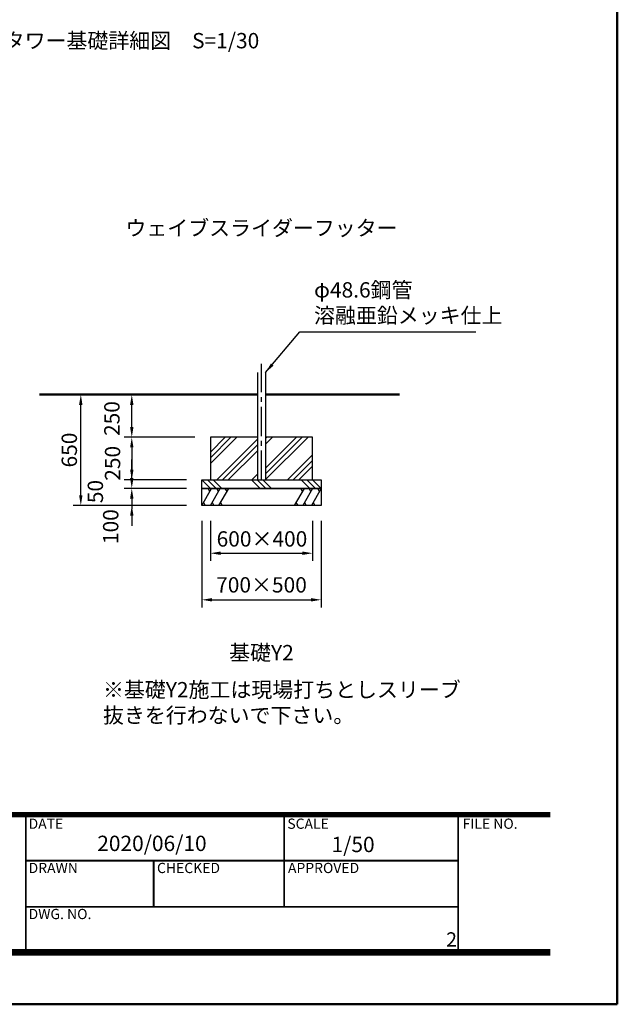
# Model space of a CAD drawing. Units: millimetres. Extents: x 0 to 29700, y 0 to 21000.
# Drawn here: x 23859 to 29700, y 0 to 9623 of the extents above; entities that cross this region are included whole.
import ezdxf
from ezdxf.enums import TextEntityAlignment as Align

# ---------------------------------------------------------------- set-up
doc = ezdxf.new("R2010")
doc.units = ezdxf.units.MM
doc.header["$LTSCALE"] = 15
doc.linetypes.add('CENTER2', pattern=[28.575, 19.05, -3.175, 3.175, -3.175])
doc.layers.get('0').update_dxf_attribs({"lineweight": 50})
doc.layers.get('DEFPOINTS').update_dxf_attribs({"lineweight": 50})
for name, color, linetype in [('P001', 131, 'Continuous'), ('P019', 71, 'Continuous'), ('P919', 75, 'Continuous'), ('P_1CENTER', 2, 'CENTER2'), ('P_3TEXT', 60, 'Continuous'), ('P_5DRAWFRAME', 104, 'Continuous')]:
    doc.layers.add(name, color=color, linetype=linetype)
doc.layers.add('P_2DIM', color=6, linetype='Continuous', lineweight=25)
doc.layers.add('P_7THICK', color=7, linetype='Continuous', lineweight=50)
doc.styles.add('BIGFONT', font='simplex.shx', dxfattribs={"bigfont": 'bigfont.shx'})
doc.styles.get("Standard").update_dxf_attribs({"font": 'ISOCP.SHX', "bigfont": 'extfont2.shx'})
doc.dimstyles.new('DIMBIGFONT$0', dxfattribs={"dimscale": 50, "dimtxt": 3, "dimasz": 2, "dimexe": 1.5, "dimexo": 3, "dimgap": 0.75, "dimtad": 1, "dimdec": 0, "dimdsep": 46, "dimtxsty": 'BIGFONT', "dimcen": 0, "dimclrd": 256, "dimclre": 256, "dimclrt": 230, "dimadec": 0, "dimazin": 0, "dimtfac": 0.6, "dimtdec": 0, "dimtofl": 0, "dimtmove": 2, "dimatfit": 3, "dimfxl": 1, "dimtvp": 1, "dimtolj": 1, "dimarcsym": 0})
doc.dimstyles.new('DIMBIGFONT$7', dxfattribs={"dimscale": 50, "dimtxt": 3, "dimasz": 2, "dimexe": 1.5, "dimexo": 3, "dimgap": 0.75, "dimtad": 1, "dimdec": 0, "dimdsep": 46, "dimtxsty": 'BIGFONT', "dimcen": 0, "dimclrd": 256, "dimclre": 256, "dimclrt": 230, "dimadec": 0, "dimazin": 0, "dimtfac": 0.6, "dimtdec": 0, "dimtofl": 0, "dimtmove": 0, "dimatfit": 3, "dimfxl": 1, "dimtvp": 1, "dimtolj": 1, "dimarcsym": 0})

# ---------------------------------------------------------------- blocks, each defined once
blk = doc.blocks.new('DFP2')
at = {"color": 0}
for p, q in [((26.35, 37.5), (580.85, 37.5)), ((26.35, 37.4), (580.85, 37.4)), ((580.85, 37.3), (26.35, 37.3)), ((580.85, 37.2), (26.35, 37.2)), ((26.35, 37.1), (580.85, 37.1)), ((26.35, 37), (580.85, 37)), ((26.35, 36.9), (580.85, 36.9)), ((26.35, 36.8), (580.85, 36.8)), ((26.35, 36.7), (580.85, 36.7)), ((478.3, 37.1), (478.3, 10.1)), ((478.4, 37.1), (478.4, 10.1)), ((528.8, 37.1), (528.8, 19.1)), ((528.9, 37.1), (528.9, 19.1)), ((562.8, 37.1), (562.8, 10.1)), ((562.9, 37.1), (562.9, 10.1)), ((478.35, 28.15), (562.85, 28.15)), ((478.35, 28.05), (562.85, 28.05)), ((503.3, 28.1), (503.3, 19.1)), ((503.4, 28.1), (503.4, 19.1)), ((478.35, 19.15), (562.85, 19.15)), ((478.35, 19.05), (562.85, 19.05)), ((26.35, 10.7), (580.85, 10.7)), ((26.35, 10.6), (580.85, 10.6)), ((26.35, 10.5), (580.85, 10.5)), ((26.35, 10.4), (580.85, 10.4)), ((26.35, 10.3), (580.85, 10.3)), ((26.35, 10.2), (580.85, 10.2)), ((26.35, 10.1), (580.85, 10.1)), ((26.35, 10), (580.85, 10)), ((26.35, 9.9), (580.85, 9.9)), ((26.35, 9.8), (580.85, 9.8)), ((26.35, 9.7), (580.85, 9.7))]:
    blk.add_line(p, q, dxfattribs=at)
at = {"layer": 'DEFPOINTS', "color": 0}
for p in [(594, 420), (0, 0)]:
    blk.add_line(p, (594, 0), dxfattribs=at)
at = {"color": 0}
for s, p in [('DATE', (478.92, 34.3)), ('SCALE', (529.49, 34.3)), ('FILE NO.', (563.75, 34.3)), ('DRAWN', (478.92, 25.65)), ('CHECKED', (504.02, 25.65)), ('APPROVED', (529.62, 25.65)), ('DWG. NO.', (478.92, 16.65))]:
    blk.add_text(s, height=2, dxfattribs=at).set_placement(p)
at = {"color": 0, "style": 'BIGFONT'}
blk.add_text('2', height=2.8, dxfattribs=at).set_placement((560.54, 11.28))
at = {"color": 83, "ltscale": 0.5, "style": 'BIGFONT', "flags": 8}
for tag, p in [('REV05', (34.1, 32.19)), ('REV04', (34.1, 27.14)), ('REV03', (34.1, 21.89)), ('REV02', (34.1, 16.64)), ('REV01', (34.1, 11.39))]:
    blk.add_attdef(tag, text='', height=2, dxfattribs=at).set_placement(p, align=Align.BOTTOM_LEFT)
for tag, p in [('REVD5', (101.67, 32.19)), ('R5D', (116.23, 32.19)), ('R5C', (125.35, 32.19)), ('R5A', (134.48, 32.19)), ('REVD4', (101.67, 27.14)), ('R4D', (116.23, 27.14)), ('R4C', (125.35, 27.14)), ('R4A', (134.48, 27.14)), ('REVD3', (101.67, 21.89)), ('R3D', (116.23, 21.89)), ('R3C', (125.35, 21.89)), ('R3A', (134.48, 21.89)), ('REVD2', (101.67, 16.64)), ('R2D', (116.23, 16.64)), ('R2C', (125.35, 16.64)), ('R2A', (134.48, 16.64)), ('REVD1', (101.67, 11.39)), ('R1D', (116.23, 11.39)), ('R1C', (125.35, 11.39)), ('R1A', (134.48, 11.39))]:
    blk.add_attdef(tag, text='', height=2, dxfattribs=at).set_placement(p, align=Align.BOTTOM_CENTER)
at = {"color": 83, "ltscale": 0.5, "style": 'BIGFONT'}
for tag, height, p in [('PROJECT1', 4, (429.42, 29.5)), ('DATE', 3, (503.03, 29.02)), ('SCALE', 3, (542.35, 28.81)), ('PROJECT2', 4, (430.24, 20.28)), ('PROJECT3', 4, (430.24, 11.59)), ('DWGNO', 3, (513.51, 12.49))]:
    blk.add_attdef(tag, text='', height=height, dxfattribs=at).set_placement(p, align=Align.BOTTOM_CENTER)
blk = doc.blocks.new('*D88')
at = {"layer": 'DEFPOINTS', "color": 0, "transparency": 16777216}
for p in [(25639.1, 5042), (24954.6, 4875.3), (25639.1, 4875.3)]:
    blk.add_point(p, dxfattribs=at)
at = {"layer": 'P_2DIM', "lineweight": -2, "transparency": 16777216}
for p, q in [((24954.6, 5142), (24954.6, 5242)), ((25489.1, 5042), (24879.6, 5042)), ((25489.1, 4875.3), (24879.6, 4875.3)), ((24954.6, 4775.3), (24954.6, 4675.3))]:
    blk.add_line(p, q, dxfattribs=at)
at = {"layer": 'P_2DIM', "transparency": 16777216}
for points in [[(24938, 5142), (24971.3, 5142), (24954.6, 5042)], [(24971.3, 4775.3), (24938, 4775.3), (24954.6, 4875.3)]]:
    blk.add_solid(points, dxfattribs=at)
at = {"layer": 'P_2DIM', "color": 230, "transparency": 16777216, "insert": (24748.4, 4668.3), "char_height": 150, "attachment_point": 5, "rotation": 90, "style": 'BIGFONT'}
blk.add_mtext('\\A1;100', dxfattribs=at)
blk = doc.blocks.new('*D89')
at = {"layer": 'DEFPOINTS', "color": 0, "transparency": 16777216}
for p in [(24456.3, 5958.6), (25489.1, 5958.6), (25489.1, 4875.3)]:
    blk.add_point(p, dxfattribs=at)
at = {"layer": 'P_2DIM', "lineweight": -2, "transparency": 16777216}
for p, q in [((25339.1, 5958.6), (24381.3, 5958.6)), ((24456.3, 4975.3), (24456.3, 5858.6)), ((25339.1, 4875.3), (24381.3, 4875.3))]:
    blk.add_line(p, q, dxfattribs=at)
at = {"layer": 'P_2DIM', "transparency": 16777216}
for points in [[(24472.9, 5858.6), (24439.6, 5858.6), (24456.3, 5958.6)], [(24439.6, 4975.3), (24472.9, 4975.3), (24456.3, 4875.3)]]:
    blk.add_solid(points, dxfattribs=at)
at = {"layer": 'P_2DIM', "color": 230, "transparency": 16777216, "insert": (24343.8, 5417), "char_height": 150, "attachment_point": 5, "rotation": 90, "style": 'BIGFONT'}
blk.add_mtext('\\A1;650', dxfattribs=at)
blk = doc.blocks.new('*D90')
at = {"layer": 'DEFPOINTS', "color": 0, "transparency": 16777216}
for p in [(25639.1, 5125.3), (24954.6, 5042), (25639.1, 5042)]:
    blk.add_point(p, dxfattribs=at)
at = {"layer": 'P_2DIM', "lineweight": -2, "transparency": 16777216}
for p, q in [((24954.6, 5225.3), (24954.6, 5325.3)), ((25489.1, 5125.3), (24879.6, 5125.3)), ((25489.1, 5042), (24879.6, 5042)), ((24954.6, 4942), (24954.6, 4842))]:
    blk.add_line(p, q, dxfattribs=at)
at = {"layer": 'P_2DIM', "transparency": 16777216}
for points in [[(24938, 5225.3), (24971.3, 5225.3), (24954.6, 5125.3)], [(24971.3, 4942), (24938, 4942), (24954.6, 5042)]]:
    blk.add_solid(points, dxfattribs=at)
at = {"layer": 'P_2DIM', "color": 230, "transparency": 16777216, "insert": (24598.6, 5011.1), "char_height": 150, "attachment_point": 5, "rotation": 90, "style": 'BIGFONT'}
blk.add_mtext('\\A1;50', dxfattribs=at)
blk = doc.blocks.new('*D91')
at = {"layer": 'DEFPOINTS', "color": 0, "transparency": 16777216}
for p in [(24954.6, 5958.6), (25680.7, 5958.6), (25722.4, 5542)]:
    blk.add_point(p, dxfattribs=at)
at = {"layer": 'P_2DIM', "lineweight": -2, "transparency": 16777216}
for p, q in [((25530.7, 5958.6), (24879.6, 5958.6)), ((24954.6, 5642), (24954.6, 5858.6)), ((25572.4, 5542), (24879.6, 5542))]:
    blk.add_line(p, q, dxfattribs=at)
at = {"layer": 'P_2DIM', "transparency": 16777216}
for points in [[(24971.3, 5858.6), (24938, 5858.6), (24954.6, 5958.6)], [(24938, 5642), (24971.3, 5642), (24954.6, 5542)]]:
    blk.add_solid(points, dxfattribs=at)
at = {"layer": 'P_2DIM', "color": 230, "transparency": 16777216, "insert": (24760.2, 5724.6), "char_height": 150, "attachment_point": 5, "rotation": 90, "style": 'BIGFONT'}
blk.add_mtext('\\A1;250', dxfattribs=at)
blk = doc.blocks.new('*D92')
at = {"layer": 'DEFPOINTS', "color": 0, "transparency": 16777216}
for p in [(25722.4, 5542), (24954.6, 5125.3), (25639.1, 5125.3)]:
    blk.add_point(p, dxfattribs=at)
at = {"layer": 'P_2DIM', "lineweight": -2, "transparency": 16777216}
for p, q in [((25572.4, 5542), (24879.6, 5542)), ((24954.6, 5442), (24954.6, 5225.3)), ((25489.1, 5125.3), (24879.6, 5125.3))]:
    blk.add_line(p, q, dxfattribs=at)
at = {"layer": 'P_2DIM', "transparency": 16777216}
for points in [[(24971.3, 5442), (24938, 5442), (24954.6, 5542)], [(24938, 5225.3), (24971.3, 5225.3), (24954.6, 5125.3)]]:
    blk.add_solid(points, dxfattribs=at)
at = {"layer": 'P_2DIM', "color": 230, "transparency": 16777216, "insert": (24766.9, 5287.1), "char_height": 150, "attachment_point": 5, "rotation": 90, "style": 'BIGFONT'}
blk.add_mtext('\\A1;250', dxfattribs=at)
blk = doc.blocks.new('*D93')
at = {"layer": 'DEFPOINTS', "color": 0, "transparency": 16777216}
for p in [(25639.1, 4875.3), (26805.7, 4875.3), (26805.7, 3953.2)]:
    blk.add_point(p, dxfattribs=at)
at = {"layer": 'P_2DIM', "lineweight": -2, "transparency": 16777216}
for p, q in [((25639.1, 4725.3), (25639.1, 3878.2)), ((26805.7, 4725.3), (26805.7, 3878.2)), ((25739.1, 3953.2), (26705.7, 3953.2))]:
    blk.add_line(p, q, dxfattribs=at)
at = {"layer": 'P_2DIM', "transparency": 16777216}
for points in [[(25739.1, 3969.9), (25739.1, 3936.5), (25639.1, 3953.2)], [(26705.7, 3936.5), (26705.7, 3969.9), (26805.7, 3953.2)]]:
    blk.add_solid(points, dxfattribs=at)
at = {"layer": 'P_2DIM', "color": 230, "transparency": 16777216, "insert": (26222.4, 4099.3), "char_height": 150, "attachment_point": 5, "style": 'BIGFONT'}
blk.add_mtext('\\A1;\\A1;700×500', dxfattribs=at)
blk = doc.blocks.new('*D94')
at = {"layer": 'DEFPOINTS', "color": 0, "transparency": 16777216}
for p in [(25722.4, 4875.3), (26722.4, 4875.3), (26722.4, 4408.6)]:
    blk.add_point(p, dxfattribs=at)
at = {"layer": 'P_2DIM', "lineweight": -2, "transparency": 16777216}
for p, q in [((25722.4, 4725.3), (25722.4, 4333.6)), ((26722.4, 4725.3), (26722.4, 4333.6)), ((25822.4, 4408.6), (26622.4, 4408.6))]:
    blk.add_line(p, q, dxfattribs=at)
at = {"layer": 'P_2DIM', "transparency": 16777216}
for points in [[(25822.4, 4425.2), (25822.4, 4391.9), (25722.4, 4408.6)], [(26622.4, 4391.9), (26622.4, 4425.2), (26722.4, 4408.6)]]:
    blk.add_solid(points, dxfattribs=at)
at = {"layer": 'P_2DIM', "color": 230, "transparency": 16777216, "insert": (26226.8, 4548.3), "char_height": 150, "attachment_point": 5, "style": 'BIGFONT'}
blk.add_mtext('\\A1;\\A1;600×400', dxfattribs=at)

msp = doc.modelspace()

# ---------------------------------------------------------------- linework, layer by layer
at = {"layer": 'P001'}
for p, q in [((26181.9, 6176, 0), (26181.9, 5125.3, 0)), ((26262.9, 6176, 0), (26262.9, 5125.3, 0))]:
    msp.add_line(p, q, dxfattribs=at)
at = {"layer": 'P019', "elevation": 0}
msp.add_lwpolyline([(26181.9, 5542), (25722.4, 5542), (25722.4, 5125.3), (26722.4, 5125.3), (26722.4, 5542), (26262.9, 5542)], dxfattribs=at)
for points in [[(25639.1, 5125.3), (26805.7, 5125.3), (26805.7, 5042), (25639.1, 5042)], [(25639.1, 5042), (26805.7, 5042), (26805.7, 4875.3), (25639.1, 4875.3)]]:
    msp.add_lwpolyline(points, close=True, dxfattribs=at)
at = {"layer": 'P919', "linetype": 'Continuous'}
for p, q in [((25722.4, 5283.9, 0), (25980.5, 5542, 0)), ((25722.4, 5340, 0), (25924.3, 5542, 0)), ((25722.4, 5396.2, 0), (25868.2, 5542, 0)), ((25784.4, 5125.3, 0), (26181.9, 5522.8, 0)), ((26262.9, 5127.6, 0), (26677.3, 5542, 0)), ((26262.9, 5530.6, 0), (26274.3, 5542, 0)), ((26262.9, 5474.4, 0), (26330.4, 5542, 0)), ((26262.9, 5183.7, 0), (26621.1, 5542, 0)), ((26262.9, 5239.8, 0), (26565, 5542, 0)), ((25840.5, 5125.3, 0), (26181.9, 5466.7, 0)), ((25896.7, 5125.3, 0), (26181.9, 5410.5, 0)), ((26476.5, 5125.3, 0), (26722.4, 5371.2, 0)), ((26532.7, 5125.3, 0), (26722.4, 5315, 0)), ((26588.8, 5125.3, 0), (26722.4, 5258.9, 0)), ((25639.1, 5125.3, 0), (25722.4, 5042, 0)), ((25695.2, 5125.3, 0), (25778.5, 5042, 0)), ((25751.3, 5125.3, 0), (25834.6, 5042, 0)), ((26124.6, 5125.3, 0), (26207.9, 5042, 0)), ((26126.6, 5125.3, 0), (26181.9, 5180.6, 0)), ((26180.7, 5125.3, 0), (26264.1, 5042, 0)), ((26236.9, 5125.3, 0), (26320.2, 5042, 0)), ((26610.1, 5125.3, 0), (26693.5, 5042, 0)), ((26666.3, 5125.3, 0), (26749.6, 5042, 0)), ((26722.4, 5125.3, 0), (26805.7, 5042, 0))]:
    msp.add_line(p, q, dxfattribs=at)
at = {"layer": 'P919'}
for p, q in [((25639.1, 4875.3, 0), (25735.3, 5042, 0)), ((25718.6, 5013.1, 0), (25701.9, 5042, 0)), ((25722.4, 4875.3, 0), (25818.6, 5042, 0)), ((25801.9, 5013.1, 0), (25785.3, 5042, 0)), ((25805.7, 4875.3, 0), (25901.9, 5042, 0)), ((25885.3, 5013.1, 0), (25868.6, 5042, 0)), ((26639.1, 5042, 0), (26542.8, 4875.3, 0)), ((26622.4, 5013.1, 0), (26605.7, 5042, 0)), ((26722.4, 5042, 0), (26626.2, 4875.3, 0)), ((26705.7, 5013.1, 0), (26689.1, 5042, 0)), ((26805.7, 5042, 0), (26709.5, 4875.3, 0)), ((26789.1, 5013.1, 0), (26772.4, 5042, 0)), ((25655.7, 4904.2, 0), (25672.4, 4875.3, 0)), ((25739.1, 4904.2, 0), (25755.7, 4875.3, 0)), ((25822.4, 4904.2, 0), (25839.1, 4875.3, 0)), ((26559.5, 4904.2, 0), (26576.2, 4875.3, 0)), ((26642.8, 4904.2, 0), (26659.5, 4875.3, 0)), ((26726.2, 4904.2, 0), (26742.8, 4875.3, 0))]:
    msp.add_line(p, q, dxfattribs=at)
at = {"layer": 'P_1CENTER', "linetype": 'CENTER2'}
msp.add_line((26222.4, 5125.3, 0), (26222.4, 6259.4, 0), dxfattribs=at)
at = {"layer": 'P_7THICK'}
for p, q in [((26181.9, 5958.6, 0), (24051.8, 5958.6, 0)), ((27571.5, 5958.6, 0), (26262.9, 5958.6, 0))]:
    msp.add_line(p, q, dxfattribs=at)

# ---------------------------------------------------------------- block references
at = {"layer": 'P_5DRAWFRAME'}
ref = msp.add_blockref('DFP2', (0, 0), dxfattribs=dict(at, xscale=50, yscale=50, zscale=50))
ref.add_attrib('DATE', '2020/06/10', dxfattribs={"layer": '0', "color": 83, "ltscale": 0.5, "height": 150, "style": 'BIGFONT'}).set_placement((25151.5, 1450.9), align=Align.BOTTOM_CENTER)
ref.add_attrib('SCALE', '1/50', dxfattribs={"layer": '0', "color": 83, "ltscale": 0.5, "height": 150, "style": 'BIGFONT'}).set_placement((27117.7, 1440.4), align=Align.BOTTOM_CENTER)

# ---------------------------------------------------------------- texts
at = {"layer": 'P_2DIM', "color": 230, "insert": (26736.1, 6610.3, 0), "char_height": 150, "attachment_point": 7, "style": 'BIGFONT'}
msp.add_mtext('φ48.6鋼管\\P溶融亜鉛メッキ仕上', dxfattribs=at)
at = {"layer": 'P_3TEXT', "style": 'BIGFONT'}
for s, p in [('タワー基礎詳細図\u3000S=1/30', (24951.4, 9417.7)), ('ウェイブスライダーフッター', (26222.4, 7586.6, 0)), ('基礎Y2', (26222.4, 3436.8, 0))]:
    msp.add_text(s, height=150, dxfattribs=at).set_placement(p, align=Align.MIDDLE_CENTER)
at = {"layer": 'P_3TEXT', "insert": (24673.1, 3149.5, 0), "char_height": 150, "attachment_point": 1, "style": 'BIGFONT'}
msp.add_mtext('※基礎Y2施工は現場打ちとしスリーブ\\P\u3000抜きを行わないで下さい。', dxfattribs=at)

# ---------------------------------------------------------------- dimensions: what is measured, and where the dimension line sits
at = {"layer": 'P_2DIM'}
dim = msp.add_linear_dim(base=(24456.3, 5958.6, 0), p1=(25489.1, 4875.3, 0), p2=(25489.1, 5958.6, 0), angle=90, dimstyle='DIMBIGFONT$0', override={"dimscale": 50, "dimasz": 2, "dimlfac": 0.6}, dxfattribs=at)
dim.commit()
dim.dimension.update_dxf_attribs({"geometry": '*D89', "text_midpoint": (24343.8, 5417, 0)})
for base, p1, p2, picture, middle in [((24954.6, 5958.6, 0), (25722.4, 5542, 0), (25680.7, 5958.6, 0), '*D91', (24760.2, 5724.6, 0)), ((24954.6, 5125.3, 0), (25722.4, 5542, 0), (25639.1, 5125.3, 0), '*D92', (24766.9, 5287.1, 0)), ((24954.6, 5042, 0), (25639.1, 5125.3, 0), (25639.1, 5042, 0), '*D90', (24598.6, 5011.1, 0)), ((24954.6, 4875.3, 0), (25639.1, 5042, 0), (25639.1, 4875.3, 0), '*D88', (24748.4, 4668.3, 0))]:
    dim = msp.add_linear_dim(base=base, p1=p1, p2=p2, angle=90, dimstyle='DIMBIGFONT$0', override={"dimscale": 50, "dimasz": 2, "dimlfac": 0.6}, dxfattribs=at)
    dim.commit()
    dim.dimension.update_dxf_attribs({"geometry": picture, "text_midpoint": middle, "dimtype": 160})
for base, p1, p2, text, picture, middle in [((26805.7, 3953.2, 0), (25639.1, 4875.3, 0), (26805.7, 4875.3, 0), '\\A1;<>×500', '*D93', (26222.4, 4099.3, 0)), ((26722.4, 4408.6, 0), (25722.4, 4875.3, 0), (26722.4, 4875.3, 0), '\\A1;<>×400', '*D94', (26226.8, 4548.3, 0))]:
    dim = msp.add_linear_dim(base=base, p1=p1, p2=p2, text=text, dimstyle='DIMBIGFONT$0', override={"dimasz": 2, "dimlfac": 0.6, "dimazin": 2, "dimtfill": 0, "dimtfillclr": 256}, dxfattribs=at)
    dim.commit()
    dim.dimension.update_dxf_attribs({"geometry": picture, "text_midpoint": middle, "dimtype": 160})

# ---------------------------------------------------------------- leaders
at = {"layer": 'P_2DIM', "annotation_type": 0, "has_hookline": 1, "hookline_direction": 0, "text_width": 1580}
msp.add_leader([(26262.9, 6176, 0), (26598.6, 6572.8, 0), (26698.6, 6572.8, 0)], dimstyle='DIMBIGFONT$7', dxfattribs=at)

doc.saveas('drawing.dxf')
